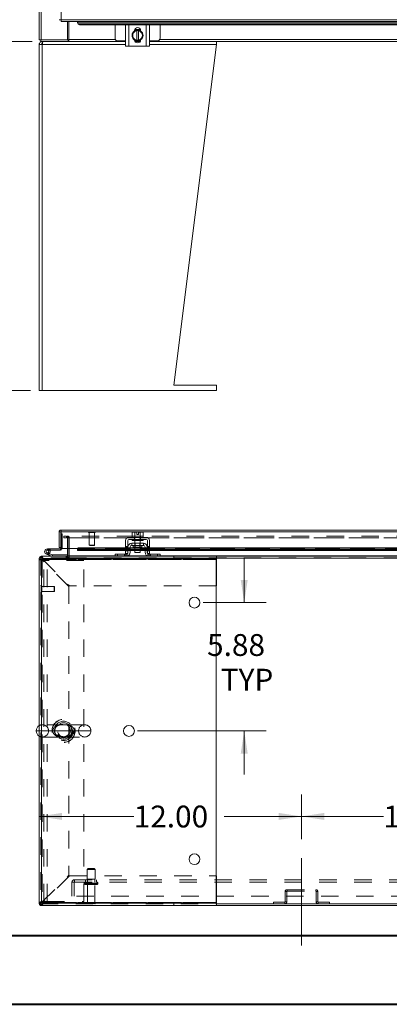
# Model space of a CAD drawing. Units: inches. Extents: x 0 to 23.4, y 0 to 16.5.
# Drawn here: x 3.4 to 5.5, y 0 to 5.6 of the extents above; entities that cross this region are included whole.
import ezdxf

# ---------------------------------------------------------------- set-up
doc = ezdxf.new("R2010")
doc.units = ezdxf.units.IN
doc.header["$MEASUREMENT"] = 0
doc.linetypes.add('CENTERX2', pattern=[0.8, 0.5, -0.1, 0.1, -0.1])
doc.linetypes.add('HIDDEN', pattern=[0.075, 0.05, -0.025])
doc.styles.add('SLDTEXTSTYLE0', font='TXT', dxfattribs={"width": 0.75})
doc.dimstyles.new('SLDDIMSTYLE0', dxfattribs={"dimtxt": 0.125, "dimasz": 0.13, "dimexe": 0, "dimexo": 0.0625, "dimgap": 0.03125, "dimtad": 0, "dimtih": 1, "dimtoh": 1, "dimlfac": 8, "dimrnd": 1e-09, "dimzin": 4, "dimdsep": 46, "dimtxsty": 'SLDTEXTSTYLE0', "dimsah": 1, "dimcen": 0.09, "dimadec": 0, "dimazin": 1, "dimtfac": 1, "dimtofl": 0, "dimtmove": 0, "dimatfit": 3, "dimfxl": 1, "dimfrac": 2, "dimtolj": 1, "dimtzin": 12, "dimarcsym": 0})
doc.dimstyles.new('SLDDIMSTYLE3', dxfattribs={"dimtxt": 0.125, "dimasz": 0.13, "dimexe": 0, "dimexo": 0.0625, "dimgap": 0.03125, "dimtad": 0, "dimtih": 1, "dimtoh": 1, "dimlfac": 8, "dimrnd": 1e-09, "dimzin": 12, "dimdsep": 46, "dimtxsty": 'SLDTEXTSTYLE0', "dimsah": 1, "dimcen": 0.09, "dimadec": 0, "dimazin": 3, "dimtfac": 1, "dimtmove": 0, "dimatfit": 0, "dimfxl": 1, "dimfrac": 2, "dimtolj": 1, "dimtzin": 12, "dimarcsym": 0})

# ---------------------------------------------------------------- blocks, each defined once
blk = doc.blocks.new('_D_1')
at = {"color": 7, "linetype": 'Continuous', "lineweight": 0}
for p, q in [((3.4696, 5.5228), (2.6177, 5.5228)), ((2.7427, 5.5228), (2.7427, 4.8274)), ((2.7427, 3.5228), (2.7427, 4.629)), ((3.4603, 3.5228), (2.6177, 3.5228))]:
    blk.add_line(p, q, dxfattribs=at)
for points in [[(2.7427, 5.5228), (2.7227, 5.3928), (2.7627, 5.3928)], [(2.7427, 3.5228), (2.7627, 3.6528), (2.7227, 3.6528)]]:
    blk.add_solid(points, dxfattribs=at)
at = {"color": 7, "linetype": 'Continuous', "lineweight": 0, "insert": (2.4841, 4.7901, -0.5615), "char_height": 0.125, "attachment_point": 1, "style": 'SLDTEXTSTYLE0'}
blk.add_mtext('16.00', dxfattribs=at)
blk = doc.blocks.new('_D_8')
at = {"color": 7, "linetype": 'Continuous', "lineweight": 0}
for p, q in [((4.6828, 2.3091), (4.6828, 2.5591)), ((4.4483, 2.3091), (4.8078, 2.3091)), ((4.0733, 1.5743), (4.8078, 1.5743)), ((4.6828, 1.5743), (4.6828, 1.3243))]:
    blk.add_line(p, q, dxfattribs=at)
for points in [[(4.6828, 2.3091), (4.7028, 2.4391), (4.6628, 2.4391)], [(4.6828, 1.5743), (4.6628, 1.4443), (4.7028, 1.4443)]]:
    blk.add_solid(points, dxfattribs=at)
at = {"color": 7, "linetype": 'Continuous', "lineweight": 0, "char_height": 0.125, "attachment_point": 1, "style": 'SLDTEXTSTYLE0'}
for s, insert in [('5.88', (4.4704, 2.1285, 0.0005)), ('TYP', (4.5487, 1.9301, 0.0005))]:
    blk.add_mtext(s, dxfattribs=dict(at, insert=insert))
blk = doc.blocks.new('_D_11')
at = {"color": 7, "linetype": 'Continuous', "lineweight": 0}
for p, q in [((5.0103, 0.9539), (5.0103, 1.2094)), ((3.5103, 1.0844), (4.0506, 1.0844)), ((5.0103, 1.0844), (4.5678, 1.0844))]:
    blk.add_line(p, q, dxfattribs=at)
for points in [[(3.5103, 1.0844), (3.6403, 1.0644), (3.6403, 1.1044)], [(5.0103, 1.0844), (4.8803, 1.1044), (4.8803, 1.0644)]]:
    blk.add_solid(points, dxfattribs=at)
at = {"color": 7, "linetype": 'Continuous', "lineweight": 0, "insert": (4.0506, 1.1463, 0.0005), "char_height": 0.125, "attachment_point": 1, "style": 'SLDTEXTSTYLE0'}
blk.add_mtext('12.00', dxfattribs=at)
blk = doc.blocks.new('_D_12')
at = {"color": 7, "linetype": 'Continuous', "lineweight": 0}
for p, q in [((5.0103, 0.9539), (5.0103, 1.2094)), ((6.5103, 0.9539), (6.5103, 1.2094)), ((5.0103, 1.0844), (5.4793, 1.0844)), ((6.5103, 1.0844), (5.9965, 1.0844))]:
    blk.add_line(p, q, dxfattribs=at)
for points in [[(5.0103, 1.0844), (5.1403, 1.0644), (5.1403, 1.1044)], [(6.5103, 1.0844), (6.3803, 1.1044), (6.3803, 1.0644)]]:
    blk.add_solid(points, dxfattribs=at)
at = {"color": 7, "linetype": 'Continuous', "lineweight": 0, "insert": (5.4793, 1.1463, 0.0005), "char_height": 0.125, "attachment_point": 1, "style": 'SLDTEXTSTYLE0'}
blk.add_mtext('12.00', dxfattribs=at)

msp = doc.modelspace()

# ---------------------------------------------------------------- linework, layer by layer
at = {"color": 7, "linetype": 'Continuous', "lineweight": 15}
for p, q in [((3.51025, 5.53209), (3.51025, 11.51342)), ((3.52122, 5.53209), (3.52122, 11.51342)), ((3.63506, 11.39854), (3.63506, 5.64697)), ((3.63506, 5.64697), (7.88264, 5.64697)), ((3.6352, 5.636), (7.88249, 5.636)), ((3.67279, 5.53209), (3.67279, 5.636)), ((3.6806, 5.53372), (3.6806, 5.636)), ((3.72895, 5.636), (3.72895, 5.63378)), ((3.72895, 5.62911), (3.72895, 5.63378)), ((3.72895, 5.63378), (3.72896, 5.63357)), ((3.72896, 5.6289), (3.72895, 5.62911)), ((3.72896, 5.63357), (7.78874, 5.63357)), ((3.74145, 5.62295), (3.74145, 5.61828)), ((7.77624, 5.62295), (3.74145, 5.62295)), ((7.77624, 5.61828), (3.74145, 5.61828)), ((3.944, 5.61828), (3.944, 5.54079)), ((4.00463, 5.49642), (4.00463, 5.61767)), ((4.00463, 5.61767), (4.02275, 5.61767)), ((4.0065, 5.61828), (4.0065, 5.61767)), ((4.02275, 5.61767), (4.02275, 5.49642)), ((4.12275, 5.61767), (4.02275, 5.61767)), ((4.04979, 5.57194), (4.05696, 5.58437)), ((4.05519, 5.58289), (4.05519, 5.58448)), ((4.05614, 5.59017), (4.08937, 5.59017)), ((4.05699, 5.58439), (4.06807, 5.58439)), ((4.06807, 5.58439), (4.06807, 5.58401)), ((4.06807, 5.58439), (4.07744, 5.58439)), ((4.06807, 5.58401), (4.06807, 5.53007)), ((4.07744, 5.58401), (4.07744, 5.58439)), ((4.07744, 5.53007), (4.07744, 5.58401)), ((4.08855, 5.58437), (4.09572, 5.57194)), ((4.09032, 5.58448), (4.09032, 5.58289)), ((4.12275, 5.49642), (4.12275, 5.61767)), ((4.12275, 5.61767), (4.14088, 5.61767)), ((4.139, 5.61767), (4.139, 5.61828)), ((4.14088, 5.61767), (4.14088, 5.49642)), ((4.2015, 5.54079), (4.2015, 5.61828)), ((3.52122, 5.53209), (3.51025, 5.53209)), ((3.51959, 5.53209), (3.51959, 5.52275)), ((3.52122, 5.53209), (3.67279, 5.53209)), ((3.67594, 5.53209), (3.67279, 5.53209)), ((3.67594, 5.53209), (3.67594, 5.52275)), ((3.6806, 5.53209), (3.67594, 5.53209)), ((3.6806, 5.52275), (3.6806, 5.53372)), ((4.04119, 5.55704), (4.04836, 5.56947)), ((4.04836, 5.54461), (4.04119, 5.55704)), ((4.04979, 5.57194), (4.04836, 5.56947)), ((4.04836, 5.54461), (4.04979, 5.54214)), ((4.05696, 5.52972), (4.04979, 5.54214)), ((4.06807, 5.5297), (4.05699, 5.5297)), ((4.06807, 5.5297), (4.06807, 5.53007)), ((4.07744, 5.5297), (4.06807, 5.5297)), ((4.07744, 5.53007), (4.07744, 5.5297)), ((4.09572, 5.54214), (4.08855, 5.52972)), ((4.09715, 5.56947), (4.09572, 5.57194)), ((4.09572, 5.54214), (4.09715, 5.54461)), ((4.09715, 5.56947), (4.10432, 5.55704)), ((4.10432, 5.55704), (4.09715, 5.54461)), ((3.51025, 3.52275), (3.51025, 5.50488)), ((3.52813, 5.50488), (3.51025, 5.50488)), ((3.67594, 5.52275), (3.51959, 5.52275)), ((3.52813, 5.52275), (3.52813, 5.50975)), ((3.52813, 3.52275), (3.52813, 5.50488)), ((3.67594, 5.52275), (3.67763, 5.52275)), ((3.67891, 5.52275), (3.67763, 5.52275)), ((3.67891, 5.52275), (3.6806, 5.52275)), ((4.00463, 5.52275), (3.6806, 5.52275)), ((3.959, 5.52579), (4.00463, 5.52579)), ((4.02275, 5.49642), (4.00463, 5.49642)), ((4.12275, 5.49642), (4.02275, 5.49642)), ((4.08842, 5.52392), (4.05709, 5.52392)), ((4.08778, 5.52275), (4.05773, 5.52275)), ((4.14088, 5.49642), (4.12275, 5.49642)), ((4.14088, 5.52579), (4.1865, 5.52579)), ((5.69213, 5.52275), (4.14088, 5.52275)), ((4.27978, 3.554), (4.52338, 5.50488)), ((4.52338, 5.50488), (4.52338, 5.52275)), ((4.52338, 3.554), (4.27978, 3.554)), ((4.52338, 3.52275), (4.52338, 3.554)), ((3.51025, 3.52275), (3.52813, 3.52275)), ((3.52813, 3.52275), (4.52338, 3.52275)), ((3.6241, 2.71339), (3.63344, 2.71339)), ((3.6241, 2.71339), (3.6241, 2.62497)), ((3.63344, 2.71339), (3.63344, 2.62497)), ((3.63506, 2.71501), (3.63506, 2.72435)), ((3.63506, 2.72435), (7.88264, 2.72435)), ((3.6352, 2.71339), (3.6352, 2.6181)), ((3.6352, 2.71339), (7.88249, 2.71339)), ((4.04538, 2.7124), (4.04119, 2.70998)), ((4.04836, 2.7124), (4.04119, 2.70998)), ((4.04119, 2.70998), (4.04119, 2.68865)), ((4.04836, 2.7124), (4.04538, 2.7124)), ((4.04836, 2.7124), (4.04979, 2.7124)), ((4.06807, 2.7124), (4.04979, 2.7124)), ((4.05696, 2.70998), (4.04979, 2.7124)), ((4.05696, 2.68865), (4.05696, 2.70998)), ((4.05699, 2.70998), (4.05696, 2.70998)), ((4.06807, 2.71219), (4.05699, 2.70998)), ((4.05699, 2.70998), (4.05699, 2.68865)), ((4.06807, 2.71219), (4.06807, 2.7124)), ((4.06807, 2.69977), (4.06807, 2.71219)), ((4.09572, 2.7124), (4.07744, 2.7124)), ((4.07744, 2.7124), (4.07744, 2.71219)), ((4.07744, 2.71219), (4.07744, 2.69977)), ((4.08852, 2.68865), (4.08852, 2.70998)), ((4.08852, 2.70998), (4.08855, 2.70998)), ((4.09572, 2.7124), (4.08855, 2.70998)), ((4.08855, 2.70998), (4.08855, 2.68865)), ((4.09572, 2.7124), (4.09715, 2.7124)), ((4.10432, 2.70998), (4.09715, 2.7124)), ((4.10013, 2.7124), (4.09715, 2.7124)), ((4.10432, 2.70998), (4.10013, 2.7124)), ((4.10432, 2.68865), (4.10432, 2.70998)), ((3.63344, 2.70251), (3.6352, 2.70251)), ((4.00463, 2.66427), (4.00463, 2.60552)), ((4.0165, 2.60552), (4.0165, 2.66427)), ((4.12275, 2.6824), (4.02275, 2.6824)), ((4.02275, 2.67052), (4.12275, 2.67052)), ((4.04119, 2.68865), (4.04151, 2.68865)), ((4.0415, 2.68865), (4.0415, 2.6824)), ((4.05699, 2.68865), (4.0415, 2.68865)), ((4.0415, 2.67052), (4.0415, 2.66427)), ((4.104, 2.66427), (4.0415, 2.66427)), ((4.05664, 2.68865), (4.05696, 2.68865)), ((4.05696, 2.68865), (4.05699, 2.68865)), ((4.05699, 2.68865), (4.05763, 2.68865)), ((4.05713, 2.66427), (4.05713, 2.64865)), ((4.08788, 2.68865), (4.05763, 2.68865)), ((4.07744, 2.69977), (4.06807, 2.69977)), ((4.08788, 2.68865), (4.08852, 2.68865)), ((4.08838, 2.64865), (4.08838, 2.66427)), ((4.08852, 2.68865), (4.08855, 2.68865)), ((4.08855, 2.68865), (4.08887, 2.68865)), ((4.104, 2.68865), (4.08887, 2.68865)), ((4.104, 2.6824), (4.104, 2.68865)), ((4.104, 2.68865), (4.10432, 2.68865)), ((4.104, 2.66427), (4.104, 2.67052)), ((4.129, 2.66427), (4.129, 2.60552)), ((4.14088, 2.60552), (4.14088, 2.66427)), ((3.55681, 2.61664), (3.55681, 2.60882)), ((3.63181, 2.61664), (3.55681, 2.61664)), ((3.63181, 2.60882), (3.55681, 2.60882)), ((3.56366, 2.60477), (3.57051, 2.60853)), ((3.57051, 2.60853), (3.57034, 2.60882)), ((3.63344, 2.62497), (3.6241, 2.62497)), ((3.63181, 2.61664), (3.63181, 2.60882)), ((3.63344, 2.62497), (3.63344, 2.61826)), ((3.72895, 2.6181), (3.6352, 2.6181)), ((3.67279, 2.6181), (3.67279, 2.5759)), ((3.6806, 2.5759), (3.6806, 2.6181)), ((3.72895, 2.6181), (3.72895, 2.61659)), ((3.72895, 2.61659), (3.72896, 2.61669)), ((3.72895, 2.60849), (3.72895, 2.61659)), ((3.72896, 2.60861), (3.72895, 2.60849)), ((3.72895, 2.60714), (3.72895, 2.60849)), ((3.72895, 2.60714), (4.00463, 2.60714)), ((3.74145, 2.62282), (3.74145, 2.61474)), ((4.00463, 2.62282), (3.74145, 2.62282)), ((4.00463, 2.61474), (3.74145, 2.61474)), ((4.00463, 2.60552), (4.0165, 2.60552)), ((4.00463, 2.5899), (4.00463, 2.60552)), ((4.01775, 2.62282), (4.0165, 2.62282)), ((4.01775, 2.61474), (4.0165, 2.61474)), ((4.0165, 2.60714), (4.01775, 2.60714)), ((4.0165, 2.60552), (4.0165, 2.5899)), ((4.01775, 2.62677), (4.01775, 2.5974)), ((4.02963, 2.62677), (4.02963, 2.5974)), ((4.05713, 2.62282), (4.02963, 2.62282)), ((4.05713, 2.61474), (4.02963, 2.61474)), ((4.02963, 2.60714), (4.05713, 2.60714)), ((4.10588, 2.64865), (4.03963, 2.64865)), ((4.03963, 2.64865), (4.03963, 2.63677)), ((4.03963, 2.63677), (4.10588, 2.63677)), ((4.04782, 2.63427), (4.04782, 2.62465)), ((4.04782, 2.62465), (4.09769, 2.62465)), ((4.05713, 2.62465), (4.05713, 2.5949)), ((4.05713, 2.5949), (4.08838, 2.5949)), ((4.08838, 2.5949), (4.08838, 2.62465)), ((4.11588, 2.62282), (4.08838, 2.62282)), ((4.11588, 2.61474), (4.08838, 2.61474)), ((4.08838, 2.60714), (4.11588, 2.60714)), ((4.09769, 2.62465), (4.09769, 2.63427)), ((4.10588, 2.63677), (4.10588, 2.64865)), ((4.11588, 2.5974), (4.11588, 2.62677)), ((4.12775, 2.62677), (4.12775, 2.5974)), ((4.129, 2.62282), (4.12775, 2.62282)), ((4.129, 2.61474), (4.12775, 2.61474)), ((4.12775, 2.60714), (4.129, 2.60714)), ((4.129, 2.60552), (4.14088, 2.60552)), ((4.129, 2.5899), (4.129, 2.60552)), ((5.69213, 2.62282), (4.14088, 2.62282)), ((5.69213, 2.61474), (4.14088, 2.61474)), ((4.14088, 2.60714), (5.69213, 2.60714)), ((4.14088, 2.60552), (4.14088, 2.5899)), ((3.51025, 2.5564), (3.51025, 2.56331)), ((3.52325, 2.5564), (3.51025, 2.5564)), ((3.51025, 2.5564), (3.51025, 0.59215)), ((3.52122, 2.57427), (3.52813, 2.57427)), ((3.52325, 0.5894), (3.52325, 2.55915)), ((3.52325, 2.55915), (4.52325, 2.55915)), ((3.52325, 2.5564), (3.52325, 0.59215)), ((3.52813, 2.56127), (3.52813, 2.57427)), ((3.52813, 2.57427), (4.52338, 2.57427)), ((3.52813, 2.56127), (4.52338, 2.56127)), ((3.56615, 2.58099), (3.55147, 2.58633)), ((3.56615, 2.58099), (3.56882, 2.58833)), ((3.56615, 2.58099), (3.58303, 2.57484)), ((3.56685, 2.58904), (3.56882, 2.58833)), ((3.56882, 2.58833), (3.5857, 2.58218)), ((3.5857, 2.58218), (3.58303, 2.57484)), ((3.58626, 2.58208), (3.58626, 2.57427)), ((3.58626, 2.58208), (3.67279, 2.58208)), ((3.6806, 2.5759), (3.6806, 2.57427)), ((3.944, 2.57427), (3.944, 2.58615)), ((3.944, 2.58615), (3.959, 2.58615)), ((3.959, 2.58615), (3.959, 2.57427)), ((3.959, 2.58615), (4.0065, 2.58615)), ((4.0165, 2.5899), (4.00463, 2.5899)), ((4.14088, 2.5899), (4.129, 2.5899)), ((4.139, 2.58615), (4.1865, 2.58615)), ((4.1865, 2.57427), (4.1865, 2.58615)), ((4.1865, 2.58615), (4.2015, 2.58615)), ((4.2015, 2.58615), (4.2015, 2.57427)), ((4.52325, 2.55915), (4.52325, 0.5894)), ((4.52338, 2.57427), (4.52338, 2.56127)), ((4.52338, 2.57427), (5.63328, 2.57427)), ((4.52338, 2.56127), (4.52338, 2.5564)), ((4.52338, 2.5564), (4.52338, 2.4049)), ((4.52338, 2.4049), (4.52325, 2.4049)), ((3.51025, 1.57427), (3.49334, 1.57427)), ((4.52325, 0.74365), (4.52338, 0.74365)), ((4.52338, 0.74365), (4.52338, 0.59215)), ((3.52325, 0.59215), (3.51025, 0.59215)), ((3.51025, 0.58523), (3.51025, 0.59215)), ((3.52122, 0.57427), (3.52813, 0.57427)), ((4.52325, 0.5894), (3.52325, 0.5894)), ((3.52813, 0.58727), (3.52813, 0.57427)), ((4.52338, 0.58727), (3.52813, 0.58727)), ((4.52338, 0.57427), (3.52813, 0.57427)), ((4.52338, 0.59215), (4.52338, 0.58727)), ((4.52338, 0.57427), (4.52338, 0.58727)), ((4.52338, 0.58361), (6.99713, 0.58361)), ((4.52338, 0.57427), (6.99713, 0.57427))]:
    msp.add_line(p, q, dxfattribs=at)
at = {"color": 8, "linetype": 'Continuous', "lineweight": 15}
for p, q in [((3.6806, 5.53372), (3.94578, 5.53372)), ((4.19973, 5.53372), (5.63328, 5.53372)), ((4.00463, 5.50488), (3.52813, 5.50488)), ((4.52338, 5.50488), (4.14088, 5.50488)), ((3.63344, 2.61826), (3.6352, 2.61826)), ((3.72933, 2.6181), (3.72895, 2.6181)), ((4.00463, 2.60861), (3.72896, 2.60861)), ((4.01775, 2.60861), (4.0165, 2.60861)), ((4.05713, 2.60861), (4.02963, 2.60861)), ((4.09769, 2.63427), (4.04782, 2.63427)), ((4.11588, 2.60861), (4.08838, 2.60861)), ((4.129, 2.60861), (4.12775, 2.60861)), ((5.69213, 2.60861), (4.14088, 2.60861)), ((3.51165, 2.56331), (3.51025, 2.56331)), ((3.52122, 2.57288), (3.52122, 2.57427)), ((3.67279, 2.5759), (3.6806, 2.5759)), ((3.944, 2.5759), (3.6806, 2.5759)), ((4.13049, 2.5759), (4.01502, 2.5759)), ((5.6315, 2.5759), (4.2015, 2.5759)), ((4.52325, 2.5564), (4.52338, 2.5564)), ((6.99713, 2.56331), (4.52338, 2.56331)), ((3.51165, 0.58523), (3.51025, 0.58523)), ((3.52122, 0.57566), (3.52122, 0.57427)), ((4.52338, 0.59215), (4.52325, 0.59215))]:
    msp.add_line(p, q, dxfattribs=at)
at = {"color": 7, "linetype": 'HIDDEN', "lineweight": 0}
for p, q in [((3.63506, 2.71501), (7.88264, 2.71501)), ((7.88249, 2.71339), (3.6352, 2.71339)), ((3.79191, 2.71265), (3.79191, 2.71245)), ((3.83124, 2.71265), (3.79198, 2.71265)), ((3.83124, 2.71245), (3.79198, 2.71245)), ((3.79427, 2.71009), (3.82892, 2.71009)), ((3.79683, 2.71009), (3.79683, 2.63873)), ((3.82636, 2.63873), (3.82636, 2.71009)), ((3.83128, 2.71245), (3.83128, 2.71265)), ((4.05699, 2.70998), (4.05696, 2.70998)), ((4.06807, 2.7124), (4.06807, 2.71219)), ((4.08852, 2.70998), (4.08855, 2.70998)), ((3.6352, 2.70251), (3.64125, 2.70251)), ((3.64125, 2.70251), (3.64125, 2.61826)), ((3.65088, 2.68993), (3.65127, 2.68993)), ((3.65088, 2.68993), (3.65088, 2.6806)), ((3.65088, 2.6806), (3.65127, 2.6806)), ((3.65127, 2.6806), (3.65127, 2.68993)), ((3.65127, 2.68993), (3.6669, 2.68993)), ((3.6669, 2.6806), (3.65127, 2.6806)), ((3.6669, 2.68993), (3.6669, 2.6806)), ((7.85361, 2.68993), (3.6669, 2.68993)), ((7.85361, 2.6806), (3.6669, 2.6806)), ((3.67117, 2.6806), (3.67117, 2.68993)), ((3.67279, 2.67897), (3.67279, 2.6181)), ((3.67279, 2.67897), (3.68213, 2.67897)), ((3.67319, 2.6806), (3.67319, 2.68993)), ((3.6806, 2.6806), (3.6806, 2.68993)), ((3.6806, 2.6806), (3.6806, 2.67897)), ((3.6806, 2.67897), (7.8399, 2.67897)), ((3.6806, 2.6181), (3.6806, 2.67897)), ((3.68213, 2.67897), (3.68213, 2.5759)), ((4.05519, 2.6824), (4.05519, 2.67052)), ((4.0565, 2.68865), (4.0565, 2.6824)), ((4.0565, 2.67052), (4.0565, 2.66427)), ((4.05699, 2.68865), (4.05696, 2.68865)), ((4.05696, 2.68865), (4.05699, 2.68865)), ((4.05699, 2.68865), (4.05696, 2.68865)), ((4.05713, 2.68865), (4.05713, 2.66427)), ((4.08838, 2.66427), (4.08838, 2.68865)), ((4.08855, 2.68865), (4.08852, 2.68865)), ((4.08852, 2.68865), (4.08855, 2.68865)), ((4.08855, 2.68865), (4.08852, 2.68865)), ((4.089, 2.6824), (4.089, 2.68865)), ((4.089, 2.66427), (4.089, 2.67052)), ((4.09032, 2.6824), (4.09032, 2.67052)), ((3.55681, 2.60882), (3.55681, 2.61664)), ((3.56785, 2.58995), (3.56233, 2.59548)), ((3.57244, 2.60882), (3.57244, 2.61664)), ((3.63181, 2.61664), (3.63181, 2.60882)), ((3.63344, 2.61826), (3.64125, 2.61826)), ((3.6352, 2.61826), (3.64125, 2.61826)), ((7.78874, 2.6181), (3.72895, 2.6181)), ((3.72895, 2.61647), (7.78874, 2.61647)), ((3.72896, 2.61669), (7.78874, 2.61669)), ((3.72896, 2.60861), (7.78874, 2.60861)), ((7.78836, 2.6181), (3.72933, 2.6181)), ((3.74145, 2.61474), (3.74145, 2.62282)), ((3.79683, 2.63873), (3.82636, 2.63873)), ((3.79683, 2.63873), (3.79929, 2.63627)), ((3.79929, 2.63627), (3.8239, 2.63627)), ((3.8239, 2.63627), (3.82636, 2.63873)), ((4.0165, 2.62943), (4.00463, 2.62943)), ((4.00463, 2.62568), (4.0165, 2.62568)), ((4.0165, 2.62282), (4.00463, 2.62282)), ((4.0165, 2.62193), (4.00463, 2.62193)), ((4.00463, 2.61685), (4.0165, 2.61685)), ((4.0165, 2.61474), (4.00463, 2.61474)), ((4.0165, 2.6131), (4.00463, 2.6131)), ((4.00463, 2.60935), (4.0165, 2.60935)), ((4.0165, 2.60861), (4.00463, 2.60861)), ((4.00463, 2.60714), (4.0165, 2.60714)), ((4.00463, 2.60552), (4.0165, 2.60552)), ((4.02963, 2.62282), (4.01775, 2.62282)), ((4.02963, 2.61474), (4.01775, 2.61474)), ((4.02963, 2.60861), (4.01775, 2.60861)), ((4.01775, 2.60714), (4.02963, 2.60714)), ((4.04782, 2.63427), (4.07275, 2.63427)), ((4.09763, 2.63427), (4.04788, 2.63427)), ((4.05713, 2.64865), (4.05713, 2.62465)), ((4.08838, 2.62282), (4.05713, 2.62282)), ((4.08838, 2.61474), (4.05713, 2.61474)), ((4.08838, 2.60861), (4.05713, 2.60861)), ((4.05713, 2.60714), (4.08838, 2.60714)), ((4.05944, 2.64865), (4.05944, 2.62465)), ((4.07275, 2.63427), (4.09769, 2.63427)), ((4.08607, 2.62465), (4.08607, 2.64865)), ((4.08838, 2.62465), (4.08838, 2.64865)), ((4.12775, 2.62282), (4.11588, 2.62282)), ((4.12775, 2.61474), (4.11588, 2.61474)), ((4.12775, 2.60861), (4.11588, 2.60861)), ((4.11588, 2.60714), (4.12775, 2.60714)), ((4.14088, 2.62943), (4.129, 2.62943)), ((4.14088, 2.62568), (4.129, 2.62568)), ((4.14088, 2.62282), (4.129, 2.62282)), ((4.14088, 2.62193), (4.129, 2.62193)), ((4.14088, 2.61685), (4.129, 2.61685)), ((4.14088, 2.61474), (4.129, 2.61474)), ((4.129, 2.6131), (4.14088, 2.6131)), ((4.129, 2.60935), (4.14088, 2.60935)), ((4.14088, 2.60861), (4.129, 2.60861)), ((4.129, 2.60714), (4.14088, 2.60714)), ((4.129, 2.60552), (4.14088, 2.60552)), ((3.51959, 2.56331), (3.51025, 2.56331)), ((3.52325, 2.5564), (3.51025, 2.5564)), ((3.51959, 2.56331), (3.51165, 2.56331)), ((3.51959, 2.56493), (3.51959, 0.58361)), ((3.67594, 2.56493), (3.51959, 2.56493)), ((3.51959, 2.55083), (3.53634, 2.55083)), ((3.52122, 2.56493), (3.52122, 2.57427)), ((3.52122, 2.56493), (3.52122, 2.57288)), ((3.52813, 2.56127), (3.52813, 2.57427)), ((3.52813, 2.55292), (3.52813, 0.59563)), ((3.67963, 2.40142), (3.52813, 2.55292)), ((4.52338, 2.5564), (3.53161, 2.5564)), ((3.53161, 2.5564), (3.68311, 2.4049)), ((3.53161, 2.5564), (4.52325, 2.5564)), ((3.53634, 0.59771), (3.53634, 2.55083)), ((3.55509, 2.55083), (3.53634, 2.55083)), ((3.55414, 2.59367), (3.55147, 2.58633)), ((3.55414, 2.59367), (3.56685, 2.58904)), ((3.55509, 0.59771), (3.55509, 2.55083)), ((3.76647, 2.55083), (3.55509, 2.55083)), ((3.5857, 2.58218), (3.58303, 2.57484)), ((3.58626, 2.58208), (3.58626, 2.57427)), ((3.66416, 2.57427), (3.66416, 2.56493)), ((3.6665, 2.57427), (3.6665, 2.56493)), ((3.67117, 2.57427), (3.67117, 2.56493)), ((3.67279, 2.5759), (3.67279, 2.57427)), ((3.67279, 2.5759), (3.68213, 2.5759)), ((3.67279, 2.57427), (3.67279, 2.56493)), ((3.67594, 2.56493), (3.67594, 2.55864)), ((3.6806, 2.5759), (7.8399, 2.5759)), ((3.6806, 2.5759), (3.68213, 2.5759)), ((3.6806, 2.56331), (3.6806, 2.57427)), ((3.6806, 2.56493), (7.8399, 2.56493)), ((3.6806, 2.55864), (3.6806, 2.56331)), ((7.8399, 2.56331), (3.6806, 2.56331)), ((4.52338, 2.56331), (3.6806, 2.56331)), ((3.76647, 0.59771), (3.76647, 2.55083)), ((4.01502, 2.5759), (3.944, 2.5759)), ((3.959, 2.57427), (3.959, 2.58615)), ((3.999, 2.58615), (3.999, 2.57427)), ((4.0065, 2.58615), (4.0065, 2.57427)), ((4.014, 2.57552), (4.014, 2.58901)), ((4.2015, 2.5759), (4.13049, 2.5759)), ((4.1315, 2.58901), (4.1315, 2.57552)), ((4.139, 2.57427), (4.139, 2.58615)), ((4.1465, 2.57427), (4.1465, 2.58615)), ((4.1865, 2.58615), (4.1865, 2.57427)), ((4.27978, 2.56127), (4.27978, 2.57427)), ((3.52215, 2.40646), (3.52195, 2.40646)), ((3.52195, 2.40639), (3.52195, 2.36713)), ((3.52215, 2.40639), (3.52215, 2.36713)), ((3.52451, 2.36945), (3.52451, 2.4041)), ((3.59587, 2.40154), (3.52451, 2.40154)), ((3.52451, 2.37201), (3.59587, 2.37201)), ((3.59587, 2.37201), (3.59587, 2.40154)), ((3.59833, 2.39908), (3.59587, 2.40154)), ((3.59587, 2.37201), (3.59833, 2.37447)), ((3.59833, 2.37447), (3.59833, 2.39908)), ((3.67963, 2.40142), (3.67963, 0.74713)), ((4.52325, 2.4049), (3.68311, 2.4049)), ((3.52195, 2.36709), (3.52215, 2.36709)), ((3.65798, 1.60943), (3.5285, 1.60943)), ((3.77069, 1.60943), (3.65798, 1.60943)), ((3.58824, 1.57427), (3.51025, 1.57427)), ((3.5285, 1.53912), (3.64144, 1.53912)), ((3.71094, 1.57427), (3.58824, 1.57427)), ((3.58824, 1.57427), (3.71094, 1.57427)), ((3.58824, 1.57427), (3.71094, 1.57427)), ((3.64144, 1.53912), (3.77069, 1.53912)), ((3.80584, 1.57427), (3.71094, 1.57427)), ((3.52813, 0.59563), (3.67963, 0.74713)), ((3.68311, 0.74365), (3.53161, 0.59215)), ((3.68311, 0.74365), (4.52325, 0.74365)), ((3.78994, 0.78673), (3.78369, 0.78048)), ((3.78369, 0.78048), (3.81078, 0.78048)), ((3.78369, 0.78048), (3.78369, 0.72423)), ((3.78994, 0.78673), (3.80981, 0.78673)), ((3.80981, 0.78673), (3.82432, 0.78673)), ((3.81078, 0.78048), (3.83057, 0.78048)), ((3.83057, 0.78048), (3.82432, 0.78673)), ((3.83057, 0.72423), (3.83057, 0.78048)), ((3.69775, 0.70698), (3.71238, 0.70698)), ((3.69775, 0.62786), (3.69775, 0.70698)), ((3.71075, 0.70698), (3.71075, 0.62786)), ((3.71238, 0.72161), (3.71238, 0.70698)), ((3.71238, 0.72161), (7.80813, 0.72161)), ((3.71238, 0.70861), (7.80813, 0.70861)), ((3.71238, 0.70698), (7.80813, 0.70698)), ((3.84604, 0.70236), (3.76807, 0.70236)), ((3.76807, 0.70236), (3.84599, 0.70236)), ((3.76807, 0.70236), (3.76807, 0.70123)), ((3.84604, 0.70123), (3.76807, 0.70123)), ((3.76807, 0.70123), (3.84599, 0.70123)), ((3.84619, 0.70236), (3.7683, 0.70236)), ((3.84619, 0.70123), (3.7683, 0.70123)), ((3.77432, 0.69498), (3.81225, 0.69498)), ((3.77588, 0.72161), (3.77588, 0.70861)), ((3.78369, 0.72423), (3.81078, 0.72423)), ((3.7865, 0.72423), (3.7865, 0.70861)), ((3.7865, 0.69498), (3.7865, 0.58811)), ((3.81078, 0.72423), (3.83057, 0.72423)), ((3.81225, 0.69498), (3.83994, 0.69498)), ((3.82775, 0.70861), (3.82775, 0.72423)), ((3.82775, 0.58811), (3.82775, 0.69498)), ((3.83838, 0.70861), (3.83838, 0.72161)), ((3.84619, 0.70123), (3.84619, 0.70236)), ((7.82275, 0.62786), (3.69775, 0.62786)), ((4.92584, 0.6539), (4.9165, 0.6539)), ((4.9165, 0.6539), (4.9165, 0.59457)), ((4.92584, 0.6539), (4.92584, 0.59457)), ((4.92747, 0.65552), (4.92747, 0.66486)), ((4.92747, 0.66486), (5.09304, 0.66486)), ((4.92747, 0.65552), (5.09304, 0.65552)), ((5.09304, 0.65552), (5.09304, 0.66486)), ((5.09467, 0.6539), (5.104, 0.6539)), ((5.09467, 0.59457), (5.09467, 0.6539)), ((5.104, 0.59457), (5.104, 0.6539)), ((3.52325, 0.59215), (3.51025, 0.59215)), ((3.51959, 0.58523), (3.51025, 0.58523)), ((3.51959, 0.58523), (3.51165, 0.58523)), ((3.51959, 0.59771), (3.53634, 0.59771)), ((3.51959, 0.58361), (4.52338, 0.58361)), ((3.52122, 0.58361), (3.52122, 0.57427)), ((3.52122, 0.58361), (3.52122, 0.57566)), ((3.52813, 0.58727), (3.52813, 0.57427)), ((3.53161, 0.59215), (4.52338, 0.59215)), ((4.52325, 0.59215), (3.53161, 0.59215)), ((3.53634, 0.59771), (3.55509, 0.59771)), ((3.55509, 0.59771), (3.76647, 0.59771)), ((3.78338, 0.58498), (3.81083, 0.58498)), ((3.7865, 0.58811), (3.81035, 0.58811)), ((3.81035, 0.58811), (3.82775, 0.58811)), ((3.81083, 0.58498), (3.83088, 0.58498)), ((4.27978, 0.58727), (4.27978, 0.57427)), ((4.91488, 0.59295), (4.85084, 0.59295)), ((4.85084, 0.58361), (4.85084, 0.59295)), ((4.91488, 0.59295), (4.91488, 0.58361)), ((4.9165, 0.59457), (4.92584, 0.59457)), ((5.104, 0.59457), (5.09467, 0.59457)), ((5.16967, 0.59295), (5.10563, 0.59295)), ((5.10563, 0.59295), (5.10563, 0.58361)), ((5.16967, 0.58361), (5.16967, 0.59295))]:
    msp.add_line(p, q, dxfattribs=at)
at = {"color": 7, "linetype": 'CENTERX2', "lineweight": 0}
msp.add_line((5.01025, 0.34457), (5.01025, 0.9039), dxfattribs=at)
at = {"color": 7, "linetype": 'Continuous', "lineweight": 40}
for p, q in [((0.98736, 0.40216), (22.99523, 0.40216)), ((0.0031, 0.00846), (23.38893, 0.00846))]:
    msp.add_line(p, q, dxfattribs=at)
at = {"color": 7, "linetype": 'Continuous', "lineweight": 15, "flags": 128}
for points in [[(4.05868, 5.58494), (4.06528, 5.58738), (4.07275, 5.58829)], [(4.07275, 5.58829), (4.08023, 5.58738), (4.08725, 5.58473)], [(3.72896, 2.61669), (3.72924, 2.61789), (3.72997, 2.61905), (3.73114, 2.62011), (3.7327, 2.62103), (3.73458, 2.6218), (3.73672, 2.62236), (3.73904, 2.62271), (3.74145, 2.62282)], [(3.74145, 2.61474), (3.73904, 2.61462), (3.73672, 2.61427), (3.73458, 2.61371), (3.7327, 2.61295), (3.73114, 2.61202), (3.72997, 2.61096), (3.72924, 2.60981), (3.72896, 2.60861)]]:
    msp.add_lwpolyline(points, dxfattribs=at)
at = {"color": 7, "linetype": 'HIDDEN', "lineweight": 0, "flags": 128}
for points in [[(4.0165, 2.59224), (4.01586, 2.59115), (4.01489, 2.5899)], [(4.13062, 2.5899), (4.12965, 2.59115), (4.129, 2.59224)]]:
    msp.add_lwpolyline(points, dxfattribs=at)
at = {"color": 7, "linetype": 'Continuous', "lineweight": 15}
for centre in [(4.39825, 2.30915), (4.02325, 1.57427), (4.39825, 0.8394)]:
    msp.add_circle(centre, 0.03125, dxfattribs=at)
at = {"color": 7, "linetype": 'HIDDEN', "lineweight": 0}
for centre, radius in [((3.64959, 1.57427), 0.06641), ((3.64959, 1.57427), 0.06571), ((3.64959, 1.57427), 0.05518), ((3.64934, 1.57427), 0.04688), ((3.64959, 1.57427), 0.04688), ((3.64959, 1.57427), 0.03906), ((3.64959, 1.57427), 0.03369)]:
    msp.add_circle(centre, radius, dxfattribs=at)
at = {"color": 7, "linetype": 'Continuous', "lineweight": 15}
for centre, radius, start, end in [((3.74069, 5.63472), 0.01179, 185.58808, 273.70168), ((3.74069, 5.63005), 0.01179, 185.58808, 273.70168), ((4.07275, 5.55704), 0.03125, 122.63679, 177.96656), ((4.07275, 5.55704), 0.02738, 99.85951, 147.02914), ((4.07275, 5.58448), 0.01756, 0, 180), ((4.07275, 5.55704), 0.03156, 119.96432, 120.02853), ((4.07275, 5.55704), 0.02738, 32.97086, 80.14049), ((4.07275, 5.55704), 0.03156, 59.97147, 60.03568), ((4.07275, 5.55704), 0.03125, 304.16596, 55.80578), ((3.959, 5.54079), 0.015, 180, 270), ((4.07275, 5.55704), 0.03125, 183.08252, 237.21048), ((4.07275, 5.55704), 0.02738, 152.99939, 207.00061), ((4.07275, 5.55704), 0.02738, 212.97086, 260.14049), ((4.07275, 5.53185), 0.01756, 182.18372, 357.81628), ((4.07275, 5.55704), 0.03156, 239.97147, 240.03568), ((4.07275, 5.55704), 0.03125, 241.60626, 297.05563), ((4.07275, 5.55704), 0.02738, 279.85951, 327.02914), ((4.07275, 5.55704), 0.03156, 299.96432, 300.02853), ((4.07275, 5.55704), 0.02738, 332.99939, 27.00061), ((4.1865, 5.54079), 0.015, 270, 0), ((4.02275, 2.66427), 0.01813, 90, 180), ((4.02275, 2.66427), 0.00625, 90, 180), ((4.12275, 2.66427), 0.01813, 0, 90), ((4.12275, 2.66427), 0.00625, 0, 90), ((3.55681, 2.60101), 0.01563, 90, 28.75482), ((3.55681, 2.60101), 0.00781, 90, 28.75482), ((3.55681, 2.60101), 0.00781, 28.75482, 90), ((3.63181, 2.61826), 0.00944, 270, 360), ((3.63181, 2.61826), 0.00162, 270, 360), ((4.0065, 2.5974), 0.02313, 270, 0), ((4.0065, 2.5974), 0.01125, 332.73396, 0), ((4.03963, 2.62677), 0.02187, 90, 180), ((4.03963, 2.62677), 0.01, 90, 180), ((4.04532, 2.63427), 0.0025, 0, 90), ((4.10019, 2.63427), 0.0025, 90, 180), ((4.10588, 2.62677), 0.02187, 0, 90), ((4.10588, 2.62677), 0.01, 0, 90), ((4.139, 2.5974), 0.02313, 180, 270), ((4.139, 2.5974), 0.01125, 180, 207.26604), ((3.52813, 2.5564), 0.01788, 90, 180), ((3.52122, 2.56331), 0.01096, 90, 180), ((3.52813, 2.5564), 0.00488, 90, 180), ((3.58626, 2.58371), 0.00944, 250, 270), ((3.58626, 2.58371), 0.00163, 250, 270), ((3.67117, 2.5759), 0.00163, 270, 0), ((4.0065, 2.5974), 0.01125, 270, 318.18969), ((4.139, 2.5974), 0.01125, 221.81031, 270), ((3.5285, 1.57427), 0.03516, 121.26073, 180), ((3.5285, 1.57427), 0.03516, 180, 238.73927), ((3.52813, 0.59215), 0.01788, 180, 270), ((3.52122, 0.58523), 0.01096, 180, 270), ((3.52813, 0.59215), 0.00487, 180, 270)]:
    msp.add_arc(centre, radius, start, end, dxfattribs=at)
at = {"color": 7, "linetype": 'HIDDEN', "lineweight": 0}
for centre, radius, start, end in [((3.79427, 2.71265), 0.00236, 90, 180), ((3.79427, 2.71245), 0.00236, 180, 270), ((3.82892, 2.71265), 0.00236, 0, 90), ((3.82892, 2.71245), 0.00236, 270, 0), ((3.67117, 2.67897), 0.01096, 0, 90), ((3.67117, 2.67897), 0.00163, 0, 90), ((3.55681, 2.60101), 0.01563, 30, 90), ((3.52122, 2.56331), 0.00163, 90, 180), ((3.67117, 2.5759), 0.01096, 270, 0), ((3.67827, 2.55864), 0.00233, 180, 0), ((3.52195, 2.4041), 0.00236, 90, 180), ((3.52195, 2.36945), 0.00236, 180, 270), ((3.52215, 2.4041), 0.00236, 0, 90), ((3.52215, 2.36945), 0.00236, 270, 0), ((3.5285, 1.57427), 0.03516, 90, 121.26073), ((3.5285, 1.57427), 0.03516, 0, 90), ((3.77069, 1.57427), 0.03516, 90, 180), ((3.77069, 1.57427), 0.03516, 0, 90), ((3.5285, 1.57427), 0.03516, 238.73927, 270), ((3.5285, 1.57427), 0.03516, 270, 0), ((3.77069, 1.57427), 0.03516, 180, 270), ((3.77069, 1.57427), 0.03516, 270, 0), ((3.71238, 0.70698), 0.01463, 90, 180), ((3.71238, 0.70698), 0.00162, 90, 180), ((3.77432, 0.70236), 0.00625, 90, 180), ((3.77432, 0.70123), 0.00625, 180, 270), ((3.83994, 0.70236), 0.00625, 0, 90), ((3.83994, 0.70123), 0.00625, 270, 0), ((4.92747, 0.6539), 0.01096, 90, 180), ((4.92747, 0.6539), 0.00163, 90, 180), ((5.09304, 0.6539), 0.01096, 0, 90), ((5.09304, 0.6539), 0.00162, 0, 90), ((3.52122, 0.58523), 0.00162, 180, 270), ((3.7865, 0.58498), 0.00313, 90, 180), ((3.78597, 0.58673), 0.00313, 214.0558, 270), ((3.82775, 0.58498), 0.00313, 0, 90), ((3.82829, 0.58673), 0.00313, 270, 325.9442), ((4.91488, 0.59457), 0.00162, 270, 360), ((4.91488, 0.59457), 0.01096, 270, 360), ((5.10563, 0.59457), 0.01096, 180, 270), ((5.10563, 0.59457), 0.00162, 180, 270)]:
    msp.add_arc(centre, radius, start, end, dxfattribs=at)
at = {"color": 7, "linetype": 'Continuous', "lineweight": 15}
for points in [[(3.63506, 5.64697), (3.63362, 5.64698), (3.63075, 5.647), (3.62713, 5.64704), (3.62459, 5.64707), (3.62426, 5.6471), (3.6241, 5.64711)], [(3.6352, 5.636), (3.63519, 5.63617), (3.63517, 5.6365), (3.63513, 5.63903), (3.6351, 5.64266), (3.63507, 5.64553), (3.63506, 5.64697)], [(3.51025, 5.50488), (3.51052, 5.50722), (3.51106, 5.51191), (3.51519, 5.51781), (3.5211, 5.52195), (3.52579, 5.52249), (3.52813, 5.52275)], [(3.52325, 5.50488), (3.52333, 5.50552), (3.52347, 5.5068), (3.5246, 5.50841), (3.52621, 5.50953), (3.52749, 5.50968), (3.52813, 5.50975)], [(3.53161, 5.52275), (3.53132, 5.52249), (3.53074, 5.52195), (3.52987, 5.51781), (3.529, 5.51191), (3.52842, 5.50722), (3.52813, 5.50488)], [(3.63506, 2.72435), (3.63362, 2.72419), (3.63075, 2.72386), (3.62713, 2.72132), (3.62459, 2.7177), (3.62426, 2.71482), (3.6241, 2.71339)], [(3.63506, 2.71501), (3.63485, 2.71499), (3.63442, 2.71494), (3.63388, 2.71456), (3.63351, 2.71403), (3.63346, 2.7136), (3.63344, 2.71339)], [(3.6352, 2.71339), (3.63519, 2.71482), (3.63517, 2.7177), (3.63513, 2.72132), (3.6351, 2.72386), (3.63507, 2.72419), (3.63506, 2.72435)]]:
    msp.add_open_spline(points, degree=3, dxfattribs=at)
for points, knots in [([(4.07744, 5.58439), (4.0793, 5.58439), (4.08305, 5.58439), (4.08669, 5.58439), (4.08852, 5.58439)], [0, 0, 0, 0, 0.4977119, 1, 1, 1, 1]), ([(4.08852, 5.5297), (4.08671, 5.5297), (4.08306, 5.5297), (4.07932, 5.5297), (4.07744, 5.5297)], [0, 0, 0, 0, 0.4980624, 1, 1, 1, 1]), ([(4.08852, 2.70998), (4.08671, 2.71047), (4.08306, 2.71146), (4.07932, 2.71194), (4.07744, 2.71219)], [0, 0, 0, 0, 0.4980624, 1, 1, 1, 1]), ([(3.53025, 2.55915), (3.53013, 2.55939), (3.52971, 2.56018), (3.529, 2.56104), (3.52842, 2.56119), (3.52813, 2.56127)], [0, 0, 0, 0, 0.1805949, 0.5902974, 1, 1, 1, 1]), ([(3.52813, 0.58727), (3.52842, 0.58735), (3.529, 0.58751), (3.52971, 0.58837), (3.53013, 0.58916), (3.53025, 0.5894)], [0, 0, 0, 0, 0.4097026, 0.8194051, 1, 1, 1, 1])]:
    msp.add_open_spline(points, degree=3, knots=knots, dxfattribs=at)
at = {"color": 7, "linetype": 'HIDDEN', "lineweight": 0}
for points in [[(3.51025, 2.5564), (3.51052, 2.55611), (3.51106, 2.55553), (3.51519, 2.55466), (3.5211, 2.55379), (3.52579, 2.55321), (3.52813, 2.55292)], [(3.52325, 2.5564), (3.52333, 2.55611), (3.52347, 2.55553), (3.5246, 2.55466), (3.52621, 2.55379), (3.52749, 2.55321), (3.52813, 2.55292)], [(3.53161, 2.5564), (3.53132, 2.55874), (3.53074, 2.56342), (3.52987, 2.56933), (3.529, 2.57347), (3.52842, 2.574), (3.52813, 2.57427)], [(3.52813, 0.59563), (3.52579, 0.59534), (3.5211, 0.59476), (3.51519, 0.59389), (3.51106, 0.59302), (3.51052, 0.59244), (3.51025, 0.59215)], [(3.52813, 0.59563), (3.52749, 0.59534), (3.52621, 0.59476), (3.5246, 0.59389), (3.52347, 0.59302), (3.52333, 0.59244), (3.52325, 0.59215)], [(3.52813, 0.57427), (3.52842, 0.57454), (3.529, 0.57508), (3.52987, 0.57921), (3.53074, 0.58512), (3.53132, 0.58981), (3.53161, 0.59215)]]:
    msp.add_open_spline(points, degree=3, dxfattribs=at)
for points, knots in [([(3.53161, 2.5564), (3.53132, 2.55705), (3.53087, 2.55807), (3.53042, 2.55886), (3.53025, 2.55915)], [0, 0, 0, 0, 0.6413525, 1, 1, 1, 1]), ([(4.0065, 2.57427), (4.00659, 2.57427), (4.00675, 2.57427), (4.00804, 2.5743), (4.00992, 2.5745), (4.01203, 2.5749), (4.01341, 2.57533), (4.014, 2.57552)], [0, 0, 0, 0, 0.2121536, 0.4243316, 0.6355181, 0.842945, 1, 1, 1, 1]), ([(3.58824, 1.57427), (3.58831, 1.57573), (3.58844, 1.57868), (3.58953, 1.58317), (3.59136, 1.58764), (3.59405, 1.59201), (3.59749, 1.59603), (3.60181, 1.59976), (3.6069, 1.60298), (3.61226, 1.60539), (3.61744, 1.60707), (3.62403, 1.60855), (3.63017, 1.60928), (3.63486, 1.60933), (3.63602, 1.60934)], [0, 0, 0, 0, 0.0623137, 0.1264193, 0.197944, 0.2716262, 0.3518152, 0.4339274, 0.5305895, 0.6291148, 0.7075116, 0.7864425, 0.9471829, 1, 1, 1, 1]), ([(3.61117, 1.546), (3.61392, 1.54409), (3.61945, 1.54026), (3.62852, 1.53773), (3.6358, 1.53727), (3.64163, 1.53763), (3.64525, 1.53798), (3.64838, 1.53814), (3.65105, 1.53814), (3.65302, 1.53802), (3.65627, 1.53776), (3.66125, 1.53731), (3.66847, 1.53744), (3.67771, 1.53952), (3.68703, 1.54445), (3.69507, 1.55275), (3.70018, 1.56296), (3.70193, 1.57417), (3.70072, 1.58204), (3.69828, 1.58957), (3.69437, 1.59668), (3.6876, 1.60329), (3.68082, 1.60743), (3.67377, 1.61008), (3.66589, 1.61132), (3.65883, 1.61107), (3.653, 1.61047), (3.64963, 1.61039), (3.64662, 1.61047), (3.64249, 1.61084), (3.63654, 1.61128), (3.62923, 1.61089), (3.62023, 1.60852), (3.61117, 1.60333), (3.60344, 1.5948), (3.59864, 1.58439), (3.59729, 1.57321), (3.5988, 1.56505), (3.6017, 1.55723), (3.60489, 1.55225), (3.60882, 1.54804), (3.61032, 1.54674), (3.61117, 1.546)], [0, 0, 0, 0, 0.0357955, 0.0718209, 0.1090286, 0.1240639, 0.1393264, 0.1474416, 0.1521899, 0.1623841, 0.1652256, 0.184778, 0.2182781, 0.2524603, 0.296443, 0.333729, 0.3672202, 0.4002345, 0.4308797, 0.4354925, 0.4713683, 0.5048387, 0.5308362, 0.5575667, 0.5911986, 0.6255332, 0.6432083, 0.6512013, 0.6545624, 0.6696094, 0.6915104, 0.7241338, 0.7574508, 0.8005954, 0.8373405, 0.8706129, 0.9039074, 0.9334746, 0.9421728, 0.9794339, 0.9883167, 1, 1, 1, 1]), ([(3.60779, 1.55121), (3.60716, 1.55194), (3.60521, 1.55423), (3.60252, 1.55855), (3.60018, 1.56439), (3.59893, 1.57052), (3.59883, 1.57691), (3.59987, 1.5831), (3.602, 1.58893), (3.60509, 1.59425), (3.60912, 1.59899), (3.61402, 1.603), (3.61977, 1.60619), (3.62636, 1.60838), (3.63262, 1.60929), (3.63841, 1.60946), (3.6432, 1.60939), (3.6484, 1.6093), (3.65359, 1.60933), (3.65742, 1.60943), (3.65921, 1.60941), (3.65962, 1.60941)], [0, 0, 0, 0, 0.0283934, 0.0888753, 0.1393535, 0.1926079, 0.2437924, 0.2949705, 0.3475316, 0.4033773, 0.4631919, 0.5293036, 0.602052, 0.6819006, 0.7715404, 0.8183323, 0.861095, 0.9024917, 0.9474301, 0.9878505, 1, 1, 1, 1]), ([(3.65962, 1.60941), (3.66064, 1.60941), (3.66339, 1.60941), (3.66807, 1.60907), (3.67379, 1.6081), (3.67983, 1.60601), (3.68559, 1.60272), (3.69043, 1.59862), (3.69437, 1.59385), (3.69734, 1.58856), (3.69938, 1.58278), (3.70038, 1.57662), (3.70021, 1.57026), (3.69894, 1.56414), (3.69659, 1.5584), (3.69329, 1.5532), (3.68906, 1.54861), (3.68398, 1.54477), (3.67803, 1.54178), (3.67174, 1.53997), (3.66575, 1.53922), (3.66046, 1.53909), (3.65567, 1.53916), (3.65049, 1.53925), (3.64536, 1.53921), (3.6416, 1.53911), (3.63983, 1.53913), (3.63942, 1.53914)], [0, 0, 0, 0, 0.0210482, 0.0570818, 0.1083399, 0.1660967, 0.2193521, 0.266406, 0.3096434, 0.3493092, 0.3855236, 0.423559, 0.4604013, 0.4973847, 0.5359291, 0.5769795, 0.6210231, 0.6697844, 0.7237002, 0.7827448, 0.8364404, 0.8696803, 0.9007014, 0.9303605, 0.9624596, 0.9913743, 1, 1, 1, 1]), ([(3.63992, 1.60942), (3.6401, 1.60942), (3.64135, 1.60945), (3.64379, 1.60939), (3.64792, 1.60935), (3.6523, 1.60935), (3.65671, 1.60941), (3.66109, 1.60944), (3.66599, 1.60936), (3.67143, 1.60897), (3.67683, 1.60819), (3.68285, 1.6068), (3.68941, 1.60446), (3.69536, 1.60118), (3.70003, 1.59756), (3.70356, 1.59399), (3.70665, 1.58977), (3.70904, 1.58501), (3.71057, 1.57982), (3.71094, 1.57619), (3.71094, 1.57432), (3.71094, 1.57427)], [0, 0, 0, 0, 0.0063222, 0.0427511, 0.0795031, 0.1401065, 0.1813969, 0.22315, 0.2860788, 0.3493159, 0.4133425, 0.4777325, 0.5662782, 0.6567737, 0.7115986, 0.7673188, 0.8249717, 0.8843502, 0.9402486, 0.9984135, 1, 1, 1, 1]), ([(3.65806, 1.53914), (3.65767, 1.53914), (3.65533, 1.53912), (3.65074, 1.53922), (3.64453, 1.53916), (3.63856, 1.53909), (3.631, 1.53923), (3.6217, 1.54022), (3.61283, 1.54278), (3.60626, 1.54596), (3.60236, 1.54846), (3.59876, 1.55137), (3.59548, 1.5547), (3.59281, 1.55843), (3.59009, 1.56353), (3.58866, 1.56828), (3.58826, 1.57256), (3.58825, 1.57385), (3.58824, 1.57427)], [0, 0, 0, 0, 0.01339474, 0.07998682, 0.14847916, 0.21399578, 0.28039334, 0.41188237, 0.54648154, 0.60714157, 0.66854972, 0.70770271, 0.76675583, 0.8272309, 0.86088275, 0.95826033, 0.98614828, 1, 1, 1, 1]), ([(3.63942, 1.53914), (3.63835, 1.53914), (3.63556, 1.53914), (3.63118, 1.53945), (3.62527, 1.54048), (3.61918, 1.54259), (3.61328, 1.54605), (3.60967, 1.54915), (3.60797, 1.55101), (3.60779, 1.55121)], [0, 0, 0, 0, 0.0800996, 0.2091052, 0.3837261, 0.6131732, 0.8016121, 0.9785334, 1, 1, 1, 1]), ([(3.71094, 1.57427), (3.71086, 1.57265), (3.7107, 1.56935), (3.70894, 1.56289), (3.70555, 1.55682), (3.70087, 1.55171), (3.69636, 1.54805), (3.69107, 1.54493), (3.68389, 1.54195), (3.67494, 1.53986), (3.66718, 1.53916), (3.66263, 1.53916), (3.66178, 1.53916)], [0, 0, 0, 0, 0.06803633, 0.13851447, 0.28136677, 0.36127249, 0.44305011, 0.53998354, 0.63874267, 0.79890852, 0.96260543, 1, 1, 1, 1]), ([(3.53025, 0.5894), (3.53042, 0.58968), (3.53087, 0.59048), (3.53132, 0.5915), (3.53161, 0.59215)], [0, 0, 0, 0, 0.3586475, 1, 1, 1, 1])]:
    msp.add_open_spline(points, degree=3, knots=knots, dxfattribs=at)

# ---------------------------------------------------------------- dimensions: what is measured, and where the dimension line sits
at = {"color": 7, "linetype": 'Continuous', "lineweight": 0}
dim = msp.add_linear_dim(base=(2.7427, 5.52275), p1=(3.51025, 3.52275), p2=(3.51959, 5.52275), angle=90, dimstyle='SLDDIMSTYLE0', dxfattribs=at)
dim.commit()
dim.dimension.update_dxf_attribs({"geometry": '_D_1', "text_midpoint": (2.7427, 4.72822), "dimtype": 160})
dim = msp.add_linear_dim(base=(4.68283, 2.30915), p1=(4.02325, 1.57427), p2=(4.39825, 2.30915), angle=90, text='<>\\PTYP', dimstyle='SLDDIMSTYLE3', dxfattribs=at)
dim.commit()
dim.dimension.update_dxf_attribs({"geometry": '_D_8', "text_midpoint": (4.68283, 1.96736), "dimtype": 160})
for base, p1, p2, picture, middle in [((5.01025, 1.08437), (3.51025, 0.59215), (5.01025, 0.9039), '_D_11', (4.30924, 1.08437)), ((6.51025, 1.08437), (5.01025, 0.9039), (6.51025, 0.9039), '_D_12', (5.73792, 1.08437))]:
    dim = msp.add_linear_dim(base=base, p1=p1, p2=p2, dimstyle='SLDDIMSTYLE0', dxfattribs=at)
    dim.commit()
    dim.dimension.update_dxf_attribs({"geometry": picture, "text_midpoint": middle, "dimtype": 160})

doc.saveas('drawing.dxf')
